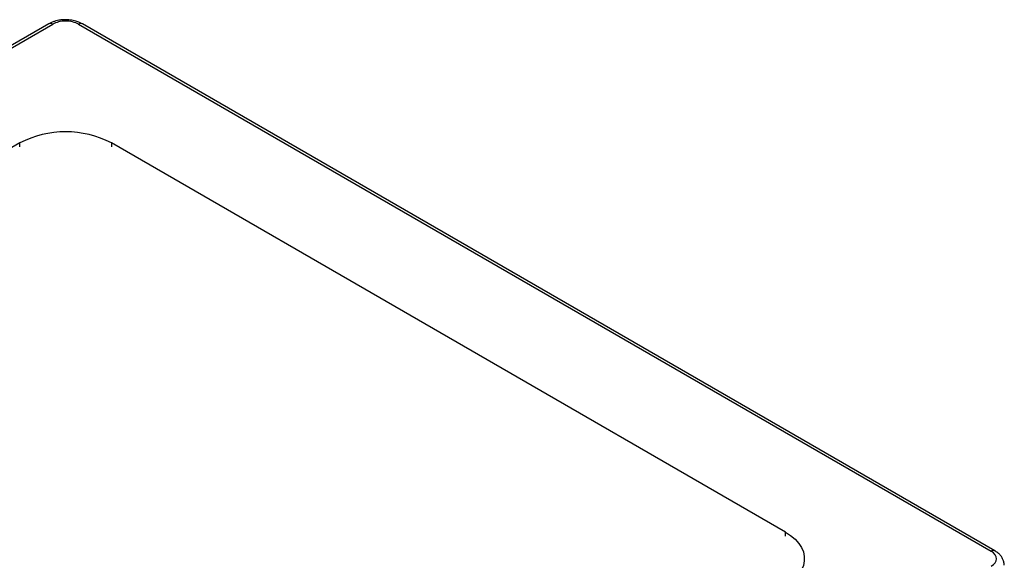
# Model space of a CAD drawing. Units: millimetres. Extents: x 0 to 42, y 0 to 29.8.
# Drawn here: x 33.5 to 37.3, y 23.9 to 26 of the extents above; entities that cross this region are included whole.
import ezdxf

# ---------------------------------------------------------------- set-up
doc = ezdxf.new("R2010")
doc.units = ezdxf.units.MM

msp = doc.modelspace()

# ---------------------------------------------------------------- linework, layer by layer
at = {"color": 7, "linetype": 'Continuous', "lineweight": 25}
for p, q in [((33.6199, 25.9813), (30.1055, 23.9526)), ((30.1205, 23.9511), (33.6349, 25.9798)), ((33.7339, 25.9798), (37.2482, 23.9511)), ((37.2632, 23.9526), (33.7489, 25.9813)), ((33.5076, 25.5227), (30.9125, 24.0245)), ((36.4562, 24.0245), (33.8611, 25.5227))]:
    msp.add_line(p, q, dxfattribs=at)
at = {"color": 8, "linetype": 'Continuous', "lineweight": 25}
for p, q in [((33.5076, 25.508), (33.5076, 25.5227)), ((33.8611, 25.5227), (33.8611, 25.508)), ((36.4562, 24.0099), (36.4562, 24.0245))]:
    msp.add_line(p, q, dxfattribs=at)
at = {"color": 7, "linetype": 'Continuous', "lineweight": 25, "flags": 128}
msp.add_lwpolyline([(36.4562, 24.0245), (36.4762, 24.0115), (36.4934, 23.9972), (36.5074, 23.9817), (36.5181, 23.9654), (36.5253, 23.9485), (36.529, 23.9312), (36.529, 23.9138), (36.5253, 23.8965), (36.5181, 23.8796), (36.5074, 23.8633), (36.4934, 23.8478), (36.4762, 23.8335), (36.4562, 23.8204)], dxfattribs=at)
at = {"color": 8, "linetype": 'Continuous', "lineweight": 25}
for centre, start, end in [((33.6261, 25.9676), 54.381, 114.3079), ((33.7426, 25.9676), 65.6921, 125.619), ((37.257, 23.9388), 65.9329, 125.5979)]:
    msp.add_arc(centre, 0.0151, start, end, dxfattribs=at)
at = {"color": 7, "linetype": 'Continuous', "lineweight": 25}
msp.add_arc((33.6844, 25.1827), 0.3832, 62.5243, 117.4757, dxfattribs=at)
for points, knots in [([(33.6844, 25.9972), (33.6781, 25.997), (33.6695, 25.9967), (33.6571, 25.9948), (33.647, 25.9926), (33.6356, 25.9889), (33.6265, 25.9851), (33.6216, 25.9821), (33.62, 25.9812)], [0, 0, 0, 0, 0.267336, 0.372254, 0.545802, 0.723642, 0.913125, 1, 1, 1, 1]), ([(33.7339, 25.9798), (33.7207, 25.9874), (33.7029, 25.9917), (33.6658, 25.9917), (33.648, 25.9874), (33.6349, 25.9798)], [0, 0, 0, 0, 0.5, 0.5, 1, 1, 1, 1]), ([(33.7488, 25.9812), (33.7453, 25.9831), (33.7377, 25.9873), (33.7256, 25.9915), (33.7138, 25.9944), (33.7027, 25.9962), (33.693, 25.9971), (33.6866, 25.9971), (33.6844, 25.9972)], [0, 0, 0, 0, 0.184901, 0.412397, 0.580136, 0.725414, 0.904703, 1, 1, 1, 1]), ([(37.2482, 23.8939), (37.2613, 23.9015), (37.2687, 23.9118), (37.2687, 23.9332), (37.2613, 23.9435), (37.2482, 23.9511)], [0, 0, 0, 0, 0.5, 0.5, 1, 1, 1, 1]), ([(37.2986, 23.8974), (37.2986, 23.8976), (37.2992, 23.9021), (37.2974, 23.9108), (37.2932, 23.9229), (37.2861, 23.9339), (37.2765, 23.9435), (37.2687, 23.9496), (37.2637, 23.9521), (37.2631, 23.9525)], [0, 0, 0, 0, 0.007945, 0.199361, 0.383689, 0.574458, 0.772063, 0.971027, 1, 1, 1, 1])]:
    msp.add_open_spline(points, degree=3, knots=knots, dxfattribs=at)

doc.saveas('drawing.dxf')
